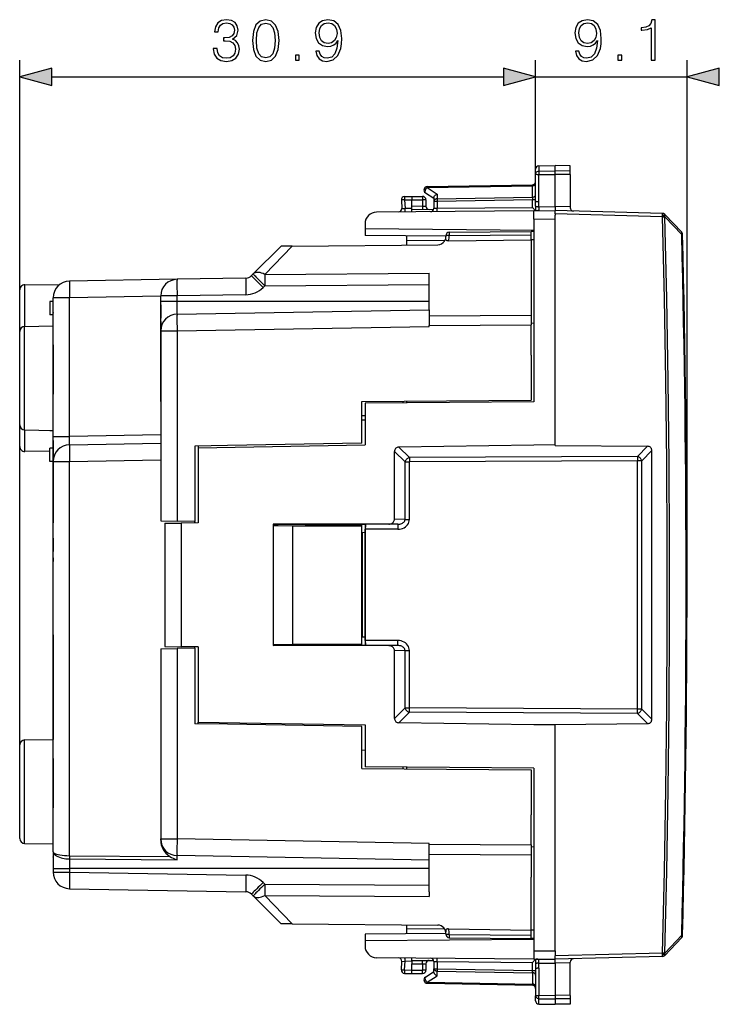
# Model space of a CAD drawing. Extents: x 0 to 420, y 0 to 297.
# Drawn here: x 232 to 274, y 118 to 177 of the extents above; entities that cross this region are included whole.
import ezdxf

# ---------------------------------------------------------------- set-up
doc = ezdxf.new("R2010")
doc.units = 0
doc.layers.get('0').update_dxf_attribs({"linetype": 'CONTINUOUS'})

msp = doc.modelspace()

# ---------------------------------------------------------------- linework, layer by layer
at = {"color": 7}
for p, q in [((231.636887, 133.954849), (231.636887, 175.015717)), ((262.56189, 168.189423), (262.56189, 175.015717)), ((262.56189, 168.189423), (262.56189, 175.015717)), ((271.636902, 143.549805), (271.636902, 175.015717)), ((233.568741, 174.015717), (260.630035, 174.015717)), ((262.56189, 174.015717), (271.636902, 174.015717)), ((262.56189, 168.189423), (262.56189, 168.482605)), ((262.758392, 168.682571), (263.736877, 168.699646)), ((262.758392, 168.682571), (262.758392, 168.362137)), ((262.758392, 168.362137), (263.736877, 168.37738)), ((262.758392, 168.362137), (262.758392, 168.16452)), ((263.736877, 168.37738), (263.736877, 168.699646)), ((264.636902, 168.683945), (263.736877, 168.699646)), ((263.736877, 168.161316), (263.736877, 168.37738)), ((264.636902, 168.363373), (263.736877, 168.37738)), ((264.636902, 168.363373), (264.636902, 168.683945)), ((264.636902, 168.164261), (264.636902, 168.363373)), ((262.56189, 166.571747), (262.56189, 168.189423)), ((262.758392, 168.16452), (263.736877, 168.161316)), ((262.758392, 166.534195), (262.758392, 168.16452)), ((264.636902, 168.164261), (263.736877, 168.161316)), ((263.736877, 166.237183), (263.736877, 168.161316)), ((264.636902, 168.164261), (264.636902, 166.213623)), ((256.056946, 167.377563), (262.366821, 167.487701)), ((256.056946, 167.377563), (256.656952, 166.987)), ((256.058411, 167.436127), (262.365387, 167.546219)), ((262.365509, 167.545883), (262.366821, 167.487701)), ((262.366821, 166.804688), (262.366821, 167.487701)), ((254.512161, 166.631744), (254.538559, 166.128113)), ((254.70491, 166.642212), (255.136887, 166.64975)), ((254.70491, 166.642212), (254.732224, 166.121017)), ((254.708405, 166.842178), (255.136887, 166.849655)), ((255.136871, 166.849243), (255.136887, 166.64975)), ((255.136887, 166.849655), (255.786896, 166.849655)), ((255.136887, 166.274719), (255.136887, 166.64975)), ((255.136887, 166.649658), (255.786896, 166.649658)), ((255.786896, 166.849655), (255.786896, 166.649658)), ((255.786896, 166.649658), (255.786896, 166.269043)), ((255.986893, 166.649658), (255.786896, 166.649658)), ((255.952789, 167.068542), (256.461884, 166.737152)), ((255.986893, 166.649658), (255.986893, 166.265549)), ((256.461884, 166.784698), (256.461884, 166.563629)), ((256.461884, 166.563629), (256.461884, 166.13443)), ((256.461884, 166.563629), (256.658386, 166.563629)), ((256.656952, 166.987), (256.656952, 166.705032)), ((256.656952, 166.705032), (262.366821, 166.804688)), ((256.658386, 166.563629), (262.365387, 166.663239)), ((256.658386, 166.563629), (256.658386, 166.137863)), ((262.366821, 166.804688), (262.365387, 166.663239)), ((262.365387, 166.187653), (262.365387, 166.663239)), ((262.365387, 166.663239), (262.56189, 166.663239)), ((262.559753, 166.266159), (262.56189, 166.571747)), ((262.461884, 165.988525), (253.030777, 165.906219)), ((254.53894, 166.128082), (254.732224, 166.121017)), ((255.136887, 166.124542), (254.732224, 166.121017)), ((255.136887, 166.075104), (255.136887, 166.274719)), ((255.136887, 166.274719), (255.786896, 166.269043)), ((255.136887, 165.924606), (255.136887, 166.074707)), ((255.136887, 166.074707), (256.448792, 166.063263)), ((255.786896, 166.269043), (255.785141, 166.069046)), ((255.786896, 166.269043), (255.986496, 166.265564)), ((256.46228, 166.13443), (256.658386, 166.137863)), ((256.658386, 166.137863), (262.365387, 166.187653)), ((262.365387, 166.187653), (262.561829, 165.989594)), ((262.461884, 165.988525), (263.736877, 165.999649)), ((262.461884, 165.488541), (262.461884, 165.988281)), ((262.621429, 165.991943), (262.584656, 165.989594)), ((262.754089, 166.228607), (263.736877, 166.237183)), ((263.736877, 166.237183), (263.736877, 165.999649)), ((264.636902, 166.213623), (263.736877, 166.237183)), ((270.155273, 165.831573), (263.736877, 165.999649)), ((263.736877, 165.799713), (263.736877, 165.999252)), ((264.636902, 166.213623), (264.636902, 166.170914)), ((262.461884, 165.488541), (263.736877, 165.499664)), ((262.461884, 165.488541), (262.461884, 154.53801)), ((263.736877, 165.799713), (263.736877, 165.717621)), ((270.155273, 165.631653), (263.736877, 165.799713)), ((263.736877, 165.499664), (263.736877, 165.717621)), ((263.736877, 151.949646), (263.736877, 165.499664)), ((270.158661, 165.628082), (270.155273, 165.631653)), ((270.298492, 165.765747), (270.295105, 165.769318)), ((270.298462, 165.631866), (271.314453, 164.56105)), ((270.298492, 165.765747), (271.314484, 164.695114)), ((252.336899, 165.206253), (252.336899, 164.897186)), ((252.336899, 164.897186), (252.336899, 164.499649)), ((262.461884, 164.808823), (252.336899, 164.897186)), ((257.382782, 164.707291), (262.286896, 164.750092)), ((262.461884, 164.743546), (262.286896, 164.749649)), ((262.286896, 164.249954), (262.286896, 164.749405)), ((257.186829, 164.457336), (252.336899, 164.499649)), ((254.836899, 164.182709), (254.836899, 164.477844)), ((257.120087, 164.199921), (254.836899, 164.182709)), ((254.836899, 163.932892), (254.836899, 164.182709)), ((257.329803, 164.176804), (262.286896, 164.253891)), ((257.382782, 164.507294), (262.286896, 164.550095)), ((262.286896, 164.249954), (262.286896, 161.074051)), ((262.461884, 164.243851), (262.286896, 164.249954)), ((271.314453, 164.56105), (271.36911, 164.562531)), ((247.304993, 163.867767), (245.63446, 162.19722)), ((247.960861, 163.873489), (246.324112, 162.175064)), ((247.960861, 163.873489), (247.305328, 163.867767)), ((247.960861, 163.873489), (256.691284, 163.949677)), ((241.069443, 161.877838), (234.619446, 161.765259)), ((245.188507, 161.949738), (241.069443, 161.877838)), ((245.53334, 162.0961), (245.63446, 162.19722)), ((246.324112, 162.175064), (256.18689, 162.241272)), ((256.18689, 161.948746), (256.18689, 162.241272)), ((256.18689, 160.049652), (256.18689, 161.948746)), ((231.636887, 158.800125), (231.636887, 161.243744)), ((231.939514, 159.054947), (231.939514, 161.543732)), ((233.987503, 161.525864), (231.939514, 161.543732)), ((246.222992, 161.388992), (246.324112, 161.490112)), ((246.324112, 161.490112), (256.18689, 161.558212)), ((233.636887, 152.454147), (233.636887, 160.765411)), ((234.619446, 160.765411), (233.636887, 160.765411)), ((234.619431, 152.454147), (234.619446, 160.765411)), ((240.086884, 160.86084), (234.619446, 160.765411)), ((240.086884, 160.549652), (240.086884, 160.877991)), ((241.069443, 160.877991), (240.086884, 160.877991)), ((245.188507, 160.94989), (241.069443, 160.877991)), ((241.069443, 160.549652), (241.069443, 160.877991)), ((262.286896, 161.074051), (262.286896, 159.727188)), ((233.636887, 160.549652), (233.43689, 160.549652)), ((233.43689, 160.549652), (233.43689, 159.749664)), ((240.086884, 158.785934), (240.086884, 160.549652)), ((241.069443, 160.549652), (240.086884, 160.549652)), ((240.086884, 160.349655), (240.086884, 159.549652)), ((256.18689, 160.549652), (241.069443, 160.549652)), ((241.069443, 159.785782), (241.069443, 160.549652)), ((241.069443, 159.785782), (256.18689, 160.049652)), ((256.18689, 160.049652), (256.18689, 159.693527)), ((233.636887, 159.749664), (233.43689, 159.749664)), ((233.637177, 159.893234), (233.636887, 159.85582)), ((240.086884, 154.549652), (240.086884, 159.549652)), ((256.18689, 159.693527), (262.286896, 159.727188)), ((256.18689, 159.693527), (256.18689, 159.665298)), ((256.18689, 159.665298), (256.18689, 159.103577)), ((262.286896, 159.727188), (262.286896, 159.13829)), ((231.931656, 159.05481), (233.636887, 159.084564)), ((231.931656, 152.844513), (231.931656, 159.05481)), ((240.086884, 159.349655), (240.086884, 154.749664)), ((241.069443, 158.785934), (256.18689, 159.049805)), ((256.18689, 159.103577), (262.286896, 159.13829)), ((256.18689, 159.049805), (256.18689, 159.103577)), ((262.461884, 159.254623), (262.286896, 159.236176)), ((262.286896, 157.334045), (262.286896, 159.13829)), ((231.636887, 158.754944), (231.636887, 158.800125)), ((231.636887, 153.14447), (231.636887, 158.754852)), ((240.086884, 158.785934), (240.086884, 147.385437)), ((240.086884, 158.785934), (241.069443, 158.785934)), ((240.086884, 158.379654), (240.086884, 157.259659)), ((241.069443, 158.785934), (241.069443, 147.368286)), ((233.636887, 157.949661), (233.636887, 157.939636)), ((233.636887, 157.939636), (233.636887, 154.990814)), ((262.286896, 157.334045), (262.286896, 154.638229)), ((240.086884, 154.549652), (240.086884, 153.749664)), ((252.136887, 154.549652), (262.286896, 154.638229)), ((252.136902, 152.049652), (252.136902, 154.549652)), ((262.461884, 154.53801), (252.336884, 154.449646)), ((252.336884, 154.449646), (252.336884, 151.949646)), ((254.611893, 154.46994), (254.611893, 154.571243)), ((254.836884, 154.471466), (254.836884, 154.573212)), ((252.336884, 153.681519), (252.136887, 153.684998)), ((231.636887, 151.855576), (231.636887, 153.143631)), ((252.136887, 153.446167), (252.336884, 153.449646)), ((231.931656, 152.844513), (233.636887, 152.814758)), ((231.939514, 151.555588), (231.939514, 152.844391)), ((233.43689, 152.818253), (233.43689, 152.799667)), ((233.636887, 152.799667), (233.43689, 152.799667)), ((233.636887, 150.954376), (233.636887, 152.454147)), ((233.636887, 152.454147), (234.619431, 152.454147)), ((240.086884, 152.549576), (234.619431, 152.454147)), ((233.636887, 151.749664), (233.43689, 151.749664)), ((233.43689, 150.949661), (233.43689, 151.749664)), ((233.636887, 152.200989), (233.636887, 149.737)), ((234.619431, 151.954224), (240.086884, 152.049652)), ((244.086884, 151.909149), (242.136887, 151.875107)), ((242.136887, 151.875107), (242.136887, 147.349655)), ((242.336884, 151.775101), (252.336884, 151.949646)), ((242.336884, 151.878601), (242.336884, 151.775101)), ((242.336884, 151.775101), (242.336884, 147.267105)), ((252.136902, 152.049652), (244.086884, 151.909149)), ((262.461884, 151.936798), (254.357727, 151.814301)), ((254.991333, 151.183899), (254.357727, 151.814301)), ((263.736877, 151.949646), (262.461884, 151.936798)), ((263.736877, 151.920776), (263.736877, 151.949646)), ((263.736877, 151.920776), (269.271515, 151.86499)), ((268.662384, 151.252777), (269.271515, 151.86499)), ((233.43689, 151.568665), (231.939514, 151.555588)), ((254.101807, 147.492386), (254.101807, 151.551926)), ((254.732834, 150.924088), (254.101807, 151.551926)), ((268.662384, 151.252777), (254.991333, 151.183899)), ((254.991333, 151.183899), (254.99263, 150.924088)), ((268.662384, 151.252777), (268.663696, 150.992966)), ((268.923492, 150.992966), (269.528748, 151.601288)), ((269.528748, 135.498016), (269.528748, 151.601288)), ((233.636887, 150.949661), (233.43689, 150.949661)), ((233.636887, 127.537384), (233.636887, 150.954376)), ((233.636887, 150.954376), (234.619431, 150.954376)), ((234.619431, 150.954376), (240.086884, 151.049805)), ((234.619431, 127.312698), (234.619431, 150.954376)), ((254.732834, 147.482895), (254.732834, 150.924088)), ((254.732834, 150.924088), (254.99263, 150.924088)), ((268.663696, 150.992966), (254.99263, 150.924088)), ((254.99263, 147.482895), (254.99263, 150.924088)), ((268.663666, 136.106339), (268.663696, 150.992966)), ((268.923492, 150.992966), (268.663696, 150.992966)), ((268.923492, 136.106339), (268.923492, 150.992966)), ((233.636887, 149.737), (233.636887, 147.272995)), ((240.087387, 147.385437), (241.069443, 147.368286)), ((240.336884, 147.249664), (241.319427, 147.258224)), ((240.336884, 147.249664), (240.336884, 139.849655)), ((242.136887, 147.349655), (241.069443, 147.368286)), ((241.319443, 147.258224), (241.319427, 139.84108)), ((242.336884, 147.267105), (241.319443, 147.258224)), ((242.136887, 147.261307), (242.136887, 147.349655)), ((242.173416, 147.265686), (242.136887, 147.266296)), ((253.760376, 147.193634), (246.836884, 147.192047)), ((246.836884, 147.192047), (246.836884, 139.907257)), ((246.836884, 147.175491), (247.136887, 147.170013)), ((252.336884, 147.174652), (246.836884, 147.175079)), ((247.136887, 147.170013), (246.836884, 147.125015)), ((246.836884, 147.119278), (248.012497, 147.099655)), ((252.121658, 147.099655), (247.627747, 147.174652)), ((248.012497, 147.099655), (252.121658, 147.099655)), ((248.012497, 139.999649), (248.012497, 147.099655)), ((252.121658, 147.099655), (252.121658, 139.999649)), ((252.136887, 139.924652), (252.136887, 147.174652)), ((252.358231, 147.185318), (252.336884, 147.174652)), ((252.336884, 147.174652), (252.336884, 143.549652)), ((254.302856, 147.185471), (252.358231, 147.185318)), ((254.302856, 147.185471), (253.760376, 147.193634)), ((254.732834, 147.482895), (254.101807, 147.492386)), ((254.302856, 147.185471), (254.302887, 146.885483)), ((254.732834, 147.482895), (254.99263, 147.482895)), ((252.168564, 146.681473), (252.136887, 146.672989)), ((252.336884, 146.687347), (252.168564, 146.681473)), ((252.168564, 146.681473), (252.168564, 140.417831)), ((254.302887, 146.885483), (252.353027, 146.88533)), ((252.353027, 140.213974), (252.353027, 146.88533)), ((233.636887, 146.349655), (233.636887, 145.549652)), ((233.636887, 140.549652), (233.636887, 145.549652)), ((233.636887, 145.411652), (233.636887, 145.423065)), ((233.636887, 145.323456), (233.636887, 145.411652)), ((233.636887, 145.249619), (233.636887, 145.323456)), ((233.636887, 145.171371), (233.636887, 145.249619)), ((233.636887, 145.171371), (233.636887, 144.959961)), ((233.636887, 144.279663), (233.636887, 144.702484)), ((233.636887, 144.089081), (233.636887, 144.279663)), ((233.636887, 144.06636), (233.636887, 144.089081)), ((233.636887, 144.061935), (233.636887, 144.06636)), ((252.336884, 143.549652), (252.336884, 139.924652)), ((233.636887, 142.809525), (233.636887, 142.927551)), ((233.636887, 141.573685), (233.636887, 142.809525)), ((233.636887, 141.177826), (233.636887, 141.573685)), ((233.636887, 140.830063), (233.636887, 141.177826)), ((233.636887, 140.627563), (233.636887, 140.830063)), ((233.636887, 140.549652), (233.636887, 139.749664)), ((246.836884, 139.980042), (248.012497, 139.999649)), ((247.136887, 139.929291), (246.836884, 139.974304)), ((252.121658, 139.999649), (247.627747, 139.924652)), ((248.012497, 139.999649), (252.121658, 139.999649)), ((252.168564, 140.417831), (252.136887, 140.426315)), ((252.336884, 140.411957), (252.168564, 140.417831)), ((254.302887, 140.213821), (252.353027, 140.213974)), ((254.302856, 139.913834), (254.302887, 140.213821)), ((233.636887, 139.749664), (233.636887, 138.549652)), ((240.086884, 139.713867), (240.086884, 128.313385)), ((240.087372, 139.713882), (241.069427, 139.731018)), ((240.336884, 139.849655), (241.319427, 139.84108)), ((242.136887, 139.749664), (241.069427, 139.731018)), ((241.069427, 139.731018), (241.069427, 128.313385)), ((242.336884, 139.832199), (241.319427, 139.84108)), ((242.136887, 139.749664), (242.136887, 139.838013)), ((242.173523, 139.833633), (242.136887, 139.833023)), ((242.136887, 139.749664), (242.136887, 135.224213)), ((242.336884, 139.832199), (242.336884, 135.324203)), ((246.836884, 139.923813), (247.136887, 139.929291)), ((252.336884, 139.924652), (246.836884, 139.92424)), ((253.760376, 139.90567), (246.836884, 139.907257)), ((252.358231, 139.913986), (252.336884, 139.924652)), ((254.302856, 139.913834), (252.358231, 139.913986)), ((254.302856, 139.913834), (253.760376, 139.90567)), ((254.732819, 139.616409), (254.101807, 139.606918)), ((254.101807, 135.547379), (254.101807, 139.606918)), ((254.732819, 136.175217), (254.732819, 139.616409)), ((254.732819, 139.616409), (254.99263, 139.616409)), ((254.99263, 136.175217), (254.99263, 139.616409)), ((233.636887, 138.549652), (233.636887, 134.284576)), ((233.636887, 138.404465), (233.636887, 138.312729)), ((233.636887, 134.312729), (233.636887, 138.312729)), ((254.732819, 136.175217), (254.101807, 135.547379)), ((254.991318, 135.915421), (254.357727, 135.285004)), ((254.732819, 136.175217), (254.99263, 136.175217)), ((254.991318, 135.915421), (254.99263, 136.175217)), ((268.662384, 135.846527), (254.991318, 135.915421)), ((268.663666, 136.106339), (254.99263, 136.175217)), ((268.662384, 135.846527), (268.663666, 136.106339)), ((268.662384, 135.846527), (269.271515, 135.234314)), ((268.923492, 136.106339), (268.663666, 136.106339)), ((268.923492, 136.106339), (269.528748, 135.498016)), ((233.636887, 135.004318), (233.636887, 135.47995)), ((244.086884, 135.19017), (242.136887, 135.224213)), ((242.336884, 135.324203), (252.336884, 135.149658)), ((242.336884, 135.220718), (242.336884, 135.324203)), ((262.461884, 135.162506), (254.357727, 135.285004)), ((263.736877, 135.178513), (269.271515, 135.234314)), ((252.136887, 135.049652), (244.086884, 135.19017)), ((252.136887, 132.549652), (252.136887, 135.049652)), ((252.336884, 135.149658), (252.336884, 132.649658)), ((263.736877, 135.149658), (262.461884, 135.162506)), ((263.736877, 135.178513), (263.736877, 135.149658)), ((263.736877, 121.599632), (263.736877, 135.149658)), ((231.931641, 128.04451), (231.931656, 134.254807)), ((231.931656, 134.254807), (233.636887, 134.284576)), ((233.636887, 134.312729), (233.636887, 134.285309)), ((231.636887, 128.344467), (231.636887, 133.954849)), ((252.136887, 133.653137), (252.336884, 133.649658)), ((233.636887, 133.149658), (233.636887, 133.139633)), ((233.636887, 133.139633), (233.636887, 130.190811)), ((252.136887, 132.549652), (262.286896, 132.461075)), ((262.461884, 132.561295), (252.336884, 132.649658)), ((254.611893, 132.528091), (254.611893, 132.629807)), ((254.836884, 132.526093), (254.836884, 132.627838)), ((262.286896, 132.461075), (262.286896, 129.765259)), ((262.461884, 132.561295), (262.461884, 121.610764)), ((262.286896, 127.961014), (262.286896, 129.765259)), ((240.086884, 128.241028), (240.086884, 128.313385)), ((240.086884, 128.313385), (241.069427, 128.313385)), ((256.18689, 128.0495), (241.069427, 128.313385)), ((231.931641, 128.04451), (233.636887, 128.014755)), ((256.18689, 127.995735), (256.18689, 128.0495)), ((256.18689, 127.434006), (256.18689, 127.995735)), ((256.18689, 127.995735), (262.286896, 127.961014)), ((262.286896, 127.961014), (262.286896, 127.372124)), ((262.286896, 127.863129), (262.461884, 127.844681)), ((233.636887, 127.537384), (233.636887, 126.54966)), ((233.636948, 127.224884), (233.636887, 127.243492)), ((234.619431, 127.312698), (240.630402, 127.273026)), ((234.619431, 127.118141), (234.619431, 126.54966)), ((234.619431, 127.118141), (241.069427, 127.066925)), ((241.069427, 127.066925), (241.069427, 127.31353)), ((256.18689, 127.049652), (241.069427, 127.31353)), ((256.18689, 127.405785), (256.18689, 127.434006)), ((256.18689, 127.049652), (256.18689, 127.405785)), ((256.18689, 127.405785), (262.286896, 127.372124)), ((256.18689, 125.150558), (256.18689, 127.049652)), ((262.286896, 127.372124), (262.286896, 126.025253)), ((233.636887, 126.54966), (233.636887, 126.333916)), ((233.636887, 126.54966), (234.619431, 126.54966)), ((234.619431, 126.54966), (234.619431, 126.333916)), ((256.18689, 126.549652), (234.619431, 126.54966)), ((233.636887, 126.333916), (234.619431, 126.333916)), ((234.619431, 126.333916), (245.188507, 126.149429)), ((262.286896, 122.84935), (262.286896, 126.025253)), ((234.619431, 125.334068), (245.188507, 125.149582)), ((246.324097, 125.6092), (246.222992, 125.710312)), ((246.324097, 125.6092), (256.18689, 125.541092)), ((245.634445, 124.902092), (245.533325, 125.003212)), ((245.634445, 124.902092), (247.304993, 123.231552)), ((246.324097, 124.924248), (256.18689, 124.858032)), ((246.324097, 124.924248), (247.960846, 123.225822)), ((256.18689, 125.150558), (256.18689, 124.858032)), ((247.960846, 123.225822), (247.305313, 123.231544)), ((247.960846, 123.225822), (256.691254, 123.149635)), ((254.836884, 122.916611), (254.836884, 123.166084)), ((254.836884, 122.621475), (254.836884, 122.916611)), ((257.120056, 122.899384), (254.836884, 122.916611)), ((257.329773, 122.922501), (262.286896, 122.845421)), ((262.461884, 122.855461), (262.286896, 122.84935)), ((262.286896, 122.349907), (262.286896, 122.84935)), ((257.186829, 122.641975), (252.336884, 122.599655)), ((252.336884, 122.599655), (252.336884, 122.202126)), ((262.461884, 122.290482), (252.336884, 122.202126)), ((257.382751, 122.59201), (262.286896, 122.54921)), ((257.382751, 122.392014), (262.286896, 122.349213)), ((262.461884, 122.355766), (262.286896, 122.349655)), ((271.314423, 122.538254), (270.298431, 121.467438)), ((271.314484, 122.404182), (270.298492, 121.333557)), ((271.314453, 122.538254), (271.36911, 122.536774)), ((252.336884, 122.202126), (252.336884, 121.893059)), ((262.461884, 121.110779), (253.030777, 121.193085)), ((255.136887, 121.024605), (255.136887, 121.174706)), ((262.365387, 120.911644), (262.561798, 121.109703)), ((262.461884, 121.610764), (262.461884, 121.111031)), ((262.461884, 121.610764), (263.736877, 121.599632)), ((262.461884, 121.110779), (263.736877, 121.099655)), ((262.621429, 121.107361), (262.584625, 121.109711)), ((263.736877, 121.599632), (263.736877, 121.381691)), ((270.155273, 121.467651), (263.736877, 121.299583)), ((263.736877, 121.381691), (263.736877, 121.299583)), ((263.736877, 121.100052), (263.736877, 121.299583)), ((270.155273, 121.267723), (263.736877, 121.099655)), ((263.736877, 120.862122), (263.736877, 121.099655)), ((270.155273, 121.467651), (270.158661, 121.47123)), ((270.295105, 121.329979), (270.298492, 121.333557)), ((254.512161, 120.467567), (254.538544, 120.971199)), ((254.53894, 120.971222), (254.732224, 120.978287)), ((254.70491, 120.4571), (254.732224, 120.978287)), ((254.70491, 120.4571), (255.136887, 120.449562)), ((255.136887, 120.974762), (254.732224, 120.978287)), ((255.136887, 121.024605), (256.448792, 121.036049)), ((255.136887, 121.0242), (255.136887, 120.824593)), ((255.136887, 120.824593), (255.78688, 120.830269)), ((255.136887, 120.449562), (255.136887, 120.824593)), ((255.78688, 120.830269), (255.785141, 121.030258)), ((255.78688, 120.830269), (255.986481, 120.833755)), ((255.78688, 120.830269), (255.78688, 120.449654)), ((255.986877, 120.833755), (255.986877, 120.449654)), ((256.461884, 120.964882), (256.461884, 120.535675)), ((256.461884, 120.314606), (256.461884, 120.535675)), ((256.461884, 120.535675), (256.658386, 120.535675)), ((256.46228, 120.964874), (256.658386, 120.961449)), ((256.658386, 120.961449), (262.365387, 120.911644)), ((256.658386, 120.961449), (256.658386, 120.535675)), ((256.658386, 120.535675), (262.365387, 120.436058)), ((262.365387, 120.436058), (262.365387, 120.911644)), ((262.559723, 120.833145), (262.56189, 120.527557)), ((262.56189, 120.527557), (262.56189, 118.909889)), ((262.754089, 120.870697), (263.736877, 120.862122)), ((262.758392, 120.565117), (262.758392, 118.934784)), ((264.636871, 120.885689), (263.736877, 120.862122)), ((263.736877, 120.862122), (263.736877, 118.937996)), ((264.636871, 120.885689), (264.636871, 120.928391)), ((264.636871, 118.935043), (264.636871, 120.885689)), ((254.708389, 120.257133), (255.136887, 120.249657)), ((255.136856, 120.250061), (255.136887, 120.449562)), ((255.136887, 120.449654), (255.78688, 120.449654)), ((255.136887, 120.249657), (255.78688, 120.249657)), ((255.986877, 120.449654), (255.78688, 120.449654)), ((255.78688, 120.249657), (255.78688, 120.449654)), ((255.952774, 120.030762), (256.461884, 120.362152)), ((256.056946, 119.721741), (256.656952, 120.112305)), ((256.656952, 120.112305), (256.656952, 120.394279)), ((256.656952, 120.394279), (262.366821, 120.294609)), ((262.365387, 120.436058), (262.56189, 120.436058)), ((262.366821, 120.294609), (262.365387, 120.436058)), ((262.366821, 120.294609), (262.366821, 119.611603)), ((256.056946, 119.721741), (262.366821, 119.611603)), ((256.05838, 119.66317), (262.365387, 119.553085)), ((262.365509, 119.553421), (262.366821, 119.611603)), ((262.56189, 118.616699), (262.56189, 118.909889)), ((262.758392, 118.934784), (263.736877, 118.937996)), ((262.758392, 118.73716), (262.758392, 118.934784)), ((262.758392, 118.73716), (263.736877, 118.721916)), ((262.758392, 118.416733), (262.758392, 118.73716)), ((264.636871, 118.935043), (263.736877, 118.937996)), ((263.736877, 118.937996), (263.736877, 118.721916)), ((264.636871, 118.735939), (263.736877, 118.721916)), ((263.736877, 118.721916), (263.736877, 118.399651)), ((264.636871, 118.935043), (264.636871, 118.735939)), ((264.636871, 118.735939), (264.636871, 118.415359)), ((262.758392, 118.416733), (263.736877, 118.399658)), ((262.758392, 118.416733), (263.736877, 118.399658)), ((262.758392, 118.416733), (263.736877, 118.399651)), ((262.758392, 118.416733), (263.736877, 118.399651)), ((264.636871, 118.415367), (263.736877, 118.399658)), ((264.636871, 118.415367), (263.736877, 118.399658)), ((264.636871, 118.415359), (263.736877, 118.399651)), ((264.636871, 118.415359), (263.736877, 118.399651))]:
    msp.add_line(p, q, dxfattribs=at)
for points in [[(243.233948, 175.711136), (243.233948, 175.704178), (243.286102, 175.384293), (243.442581, 175.147858), (243.689453, 174.998337), (244.023239, 174.946182), (244.346603, 174.998337), (244.593475, 175.1409), (244.749939, 175.370377), (244.805573, 175.672882), (244.777771, 175.888458), (244.697784, 176.065796), (244.569138, 176.197922), (244.391815, 176.284851), (244.642151, 176.496948), (244.72908, 176.816833), (244.680405, 177.074127), (244.5448, 177.272324), (244.325745, 177.40097), (244.040634, 177.446182), (243.741608, 177.394028), (243.515594, 177.254944), (243.369553, 177.025452), (243.310455, 176.722961), (243.526031, 176.722961), (243.56427, 176.948959), (243.6651, 177.119339), (243.821579, 177.223648), (244.037155, 177.261902), (244.228394, 177.227127), (244.377899, 177.136719), (244.475266, 176.994171), (244.510025, 176.816833), (244.471786, 176.611694), (244.363998, 176.469131), (244.183182, 176.378723), (243.939789, 176.350906), (243.852875, 176.354385), (243.852875, 176.177063), (243.957184, 176.180542), (244.224915, 176.149231), (244.416153, 176.055359), (244.530884, 175.898895), (244.569138, 175.67984), (244.530884, 175.446869), (244.423096, 175.273026), (244.245773, 175.165237), (244.009338, 175.130463), (243.783325, 175.168701), (243.612946, 175.283447), (243.505157, 175.464264), (243.470398, 175.711136)], [(245.590698, 176.197922), (245.642853, 175.655502), (245.795837, 175.262589), (246.046188, 175.026154), (246.386948, 174.946182), (246.724213, 175.022675), (246.978043, 175.262589), (247.131027, 175.652023), (247.186661, 176.194443), (247.131027, 176.733383), (246.978043, 177.126282), (246.724213, 177.362732), (246.386948, 177.446182), (246.046188, 177.366211), (245.795837, 177.129761), (245.642853, 176.736862)], [(245.827133, 176.197922), (245.858429, 176.656891), (245.962738, 176.983734), (246.136597, 177.174973), (246.386948, 177.241028), (246.63382, 177.174973), (246.811142, 176.983734), (246.915451, 176.656891), (246.950226, 176.197922), (246.915451, 175.731995), (246.811142, 175.40863), (246.63382, 175.213913), (246.386948, 175.151321), (246.136597, 175.213913), (245.962738, 175.40863), (245.858429, 175.735474)], [(249.594864, 175.561615), (249.382767, 175.561615), (249.448837, 175.300842), (249.587921, 175.106125), (249.789581, 174.9879), (250.053833, 174.946182), (250.432831, 175.033112), (250.710999, 175.290405), (250.881378, 175.721558), (250.923096, 175.996246), (250.940491, 176.316132), (250.884857, 176.802917), (250.724915, 177.157593), (250.460648, 177.373169), (250.105988, 177.446182), (249.79306, 177.38707), (249.556625, 177.230606), (249.407104, 176.976776), (249.35495, 176.649933), (249.403625, 176.309189), (249.553146, 176.055359), (249.782623, 175.895416), (250.085129, 175.839783), (250.286804, 175.860641), (250.457184, 175.933655), (250.596252, 176.048401), (250.704041, 176.208344), (250.651886, 175.738953), (250.530197, 175.401672), (250.33548, 175.196533), (250.071228, 175.130463), (249.886948, 175.158279), (249.744385, 175.24173), (249.647018, 175.373856)], [(249.591385, 176.66037), (249.622681, 176.914185), (249.72699, 177.105423), (249.890411, 177.220169), (250.123383, 177.261902), (250.342438, 177.21669), (250.509338, 177.088043), (250.617126, 176.886383), (250.655365, 176.625595), (250.613647, 176.382202), (250.50238, 176.194443), (250.332001, 176.065796), (250.116425, 176.024063), (249.89389, 176.065796), (249.72699, 176.187485), (249.62616, 176.385681)], [(265.152435, 175.561615), (264.940338, 175.561615), (265.006409, 175.300842), (265.145477, 175.106125), (265.347168, 174.9879), (265.61142, 174.946182), (265.990417, 175.033112), (266.268585, 175.290405), (266.438965, 175.721558), (266.480682, 175.996246), (266.498077, 176.316132), (266.442444, 176.802917), (266.282501, 177.157593), (266.018219, 177.373169), (265.663574, 177.446182), (265.350647, 177.38707), (265.114197, 177.230606), (264.964691, 176.976776), (264.912537, 176.649933), (264.961212, 176.309189), (265.110718, 176.055359), (265.34021, 175.895416), (265.6427, 175.839783), (265.844391, 175.860641), (266.01474, 175.933655), (266.153839, 176.048401), (266.261627, 176.208344), (266.209473, 175.738953), (266.087769, 175.401672), (265.893066, 175.196533), (265.628815, 175.130463), (265.444519, 175.158279), (265.301971, 175.24173), (265.20459, 175.373856)], [(265.148956, 176.66037), (265.180267, 176.914185), (265.284576, 177.105423), (265.447998, 177.220169), (265.680969, 177.261902), (265.900024, 177.21669), (266.066895, 177.088043), (266.174713, 176.886383), (266.212952, 176.625595), (266.171234, 176.382202), (266.059967, 176.194443), (265.889587, 176.065796), (265.674011, 176.024063), (265.451477, 176.065796), (265.284576, 176.187485), (265.183746, 176.385681)], [(269.493896, 175.015717), (269.723389, 175.015717), (269.723389, 177.446182), (269.521698, 177.446182), (269.469543, 177.227127), (269.354797, 177.077606), (269.163574, 176.990692), (268.906281, 176.966339), (268.892365, 176.966339), (268.892365, 176.816833), (268.927124, 176.816833), (269.267883, 176.848129), (269.493896, 176.952438)], [(248.159546, 175.015717), (248.389023, 175.015717), (248.389023, 175.32518), (248.159546, 175.32518)], [(267.491791, 175.015717), (267.721283, 175.015717), (267.721283, 175.32518), (267.491791, 175.32518)], [(233.568741, 174.533356), (231.636887, 174.015717), (233.568741, 173.498077)], [(260.630035, 173.498077), (262.56189, 174.015717), (260.630035, 174.533356)], [(260.630035, 173.498077), (262.56189, 174.015717), (260.630035, 174.533356)], [(273.568726, 174.533356), (271.636902, 174.015717), (273.568726, 173.498077)]]:
    msp.add_lwpolyline(points, close=True, dxfattribs=at)
for points in [[(262.56189, 168.189423), (262.564392, 168.216339), (262.571777, 168.242722), (262.583832, 168.267578), (262.607025, 168.298035), (262.652252, 168.333054), (262.710297, 168.355667), (262.758392, 168.362137)], [(262.56189, 168.189423), (262.562256, 168.18811), (262.562927, 168.187225), (262.565216, 168.185471), (262.571045, 168.182877), (262.590271, 168.17804), (262.65448, 168.170288), (262.758392, 168.16452)], [(256.056915, 167.377563), (256.038239, 167.361908), (256.02005, 167.343903), (256.002594, 167.323883), (255.986237, 167.302216), (255.971283, 167.279327), (255.958038, 167.255615), (255.946747, 167.231567), (255.937592, 167.207581), (255.930756, 167.184143), (255.926422, 167.161682), (255.92453, 167.140594), (255.925201, 167.121307), (255.928497, 167.104156), (255.934235, 167.089478), (255.942413, 167.077515), (255.952789, 167.068542)], [(256.05838, 167.436127), (256.058136, 167.435364), (256.057892, 167.433075), (256.057648, 167.429321), (256.057404, 167.424072), (256.057281, 167.417389), (256.057159, 167.409332), (256.057037, 167.399963), (256.056976, 167.389343), (256.056915, 167.377563)], [(262.366852, 167.487701), (262.394806, 167.489594), (262.422089, 167.494232), (262.448212, 167.501526), (262.472626, 167.511322), (262.494904, 167.523468), (262.514496, 167.537689), (262.531097, 167.553711), (262.544342, 167.571228), (262.553986, 167.589874), (262.559906, 167.609283), (262.56192, 167.629089)], [(254.704926, 166.642212), (254.677216, 166.640747), (254.650177, 166.639343), (254.624359, 166.637939), (254.600189, 166.636658), (254.578217, 166.635498), (254.558868, 166.63443), (254.542511, 166.633545), (254.529449, 166.632812), (254.519928, 166.632263), (254.51413, 166.631897), (254.512177, 166.631744)], [(254.708405, 166.842163), (254.707428, 166.840149), (254.706573, 166.834045), (254.705841, 166.824066), (254.70517, 166.810394), (254.704681, 166.793304), (254.704315, 166.773132), (254.704132, 166.750305), (254.704071, 166.72525), (254.704193, 166.698547), (254.704498, 166.670654), (254.704926, 166.642212)], [(256.461884, 166.784698), (256.462952, 166.799591), (256.466034, 166.814819), (256.471954, 166.832458), (256.480164, 166.84993), (256.500793, 166.881256), (256.51593, 166.898895), (256.532837, 166.915512), (256.570801, 166.945129), (256.612732, 166.969193), (256.656952, 166.987)], [(256.656952, 166.705017), (256.628998, 166.703156), (256.601715, 166.698517), (256.575592, 166.691223), (256.551178, 166.681396), (256.5289, 166.66925), (256.509308, 166.65506), (256.492706, 166.639038), (256.479401, 166.621521), (256.469757, 166.602875), (256.463898, 166.583435), (256.461884, 166.563629)], [(256.656952, 166.705017), (256.657013, 166.692169), (256.657013, 166.678345), (256.657135, 166.663605), (256.657257, 166.648132), (256.657379, 166.632019), (256.657623, 166.615387), (256.657867, 166.598358), (256.658112, 166.581055), (256.658417, 166.563629)], [(262.366852, 166.804688), (262.394806, 166.80658), (262.422089, 166.811218), (262.448212, 166.818512), (262.472626, 166.828308), (262.494904, 166.840454), (262.514496, 166.854675), (262.531097, 166.870697), (262.544342, 166.888184), (262.553986, 166.90686), (262.559906, 166.92627), (262.56192, 166.946106)], [(262.56192, 166.571747), (262.563873, 166.566467), (262.569855, 166.561279), (262.57962, 166.556305), (262.592926, 166.551636), (262.609711, 166.547363), (262.629486, 166.543579), (262.651886, 166.540375), (262.676544, 166.537781), (262.702789, 166.535858), (262.730316, 166.534668), (262.758453, 166.53418)], [(254.726959, 165.921021), (254.727936, 165.923065), (254.728912, 165.929138), (254.729767, 165.939117), (254.730499, 165.952789), (254.73111, 165.96991), (254.731659, 165.990082), (254.732086, 166.012909), (254.73233, 166.037964), (254.732452, 166.064697), (254.732452, 166.09256), (254.732208, 166.121033)], [(256.656647, 165.937866), (256.657135, 165.939911), (256.657562, 165.945984), (256.65799, 165.955963), (256.658234, 165.969635), (256.658478, 165.986725), (256.658722, 166.006897), (256.658783, 166.029755), (256.658844, 166.05481), (256.658722, 166.081543), (256.6586, 166.109406), (256.658356, 166.137878)], [(262.559723, 166.266174), (262.565704, 166.260803), (262.575531, 166.255585), (262.588959, 166.250549), (262.605743, 166.245819), (262.625458, 166.241516), (262.647858, 166.237671), (262.672394, 166.234436), (262.698639, 166.231781), (262.726105, 166.229828), (262.75412, 166.228607)], [(262.754089, 166.228607), (262.753754, 166.147827), (262.757202, 166.096909), (262.757538, 166.072922), (262.755157, 166.052094), (262.752319, 166.042221), (262.745239, 166.028503), (262.727356, 166.011963), (262.688446, 165.99765), (262.6604, 165.993256), (262.640503, 165.991486), (262.59903, 165.989792)], [(270.155304, 165.631653), (270.155914, 165.660095), (270.156525, 165.687958), (270.156952, 165.714661), (270.157257, 165.739685), (270.157379, 165.762543), (270.157379, 165.782715), (270.157257, 165.799805), (270.156952, 165.813477), (270.156525, 165.823456), (270.155914, 165.829529), (270.155304, 165.831573)], [(270.155304, 165.631653), (270.175568, 165.651001), (270.195465, 165.669983), (270.214386, 165.688202), (270.231964, 165.705292), (270.248016, 165.720917), (270.262115, 165.734772), (270.273956, 165.746582), (270.283356, 165.756104), (270.29007, 165.763153), (270.293976, 165.767578), (270.295074, 165.769318)], [(270.158722, 165.628082), (270.178986, 165.647461), (270.198883, 165.666412), (270.217804, 165.684631), (270.235382, 165.701721), (270.251434, 165.717346), (270.265533, 165.731201), (270.277374, 165.743011), (270.286774, 165.752533), (270.293488, 165.759583), (270.297394, 165.764008), (270.298492, 165.765747)], [(270.158722, 165.628052), (270.176056, 165.62854), (270.193268, 165.628998), (270.210236, 165.629456), (270.226715, 165.629883), (270.242645, 165.630341), (270.257904, 165.630737), (270.272369, 165.631134), (270.285919, 165.631531), (270.298492, 165.631866)], [(270.158722, 121.471222), (270.275543, 126.37674), (270.36319, 131.282837), (270.421661, 136.189392), (270.450836, 141.096191), (270.450836, 146.003113), (270.421661, 150.909912), (270.36319, 155.816467), (270.275543, 160.722565), (270.158722, 165.628052)], [(270.29837, 121.467438), (270.415314, 126.373779), (270.50296, 131.280731), (270.561432, 136.188141), (270.590607, 141.095764), (270.590607, 146.00351), (270.561432, 150.911194), (270.50296, 155.818542), (270.415314, 160.725525), (270.29837, 165.631866)], [(270.298492, 165.631866), (270.306427, 165.649719), (270.312408, 165.667297), (270.316498, 165.684418), (270.318512, 165.700806), (270.318512, 165.716309), (270.316498, 165.730743), (270.312408, 165.743896), (270.306427, 165.755615), (270.298492, 165.765747)], [(257.329803, 164.176804), (257.292023, 164.178986), (257.273285, 164.182419), (257.255127, 164.187607), (257.238037, 164.194611), (257.222595, 164.203339), (257.210175, 164.212692), (257.199738, 164.223022), (257.184601, 164.245361), (257.176056, 164.268005), (257.172607, 164.286255), (257.171509, 164.304062), (257.172638, 164.325089), (257.175995, 164.345856)], [(257.382782, 164.507294), (257.354584, 164.504944), (257.326996, 164.502686), (257.300568, 164.500488), (257.275787, 164.498413), (257.253265, 164.496552), (257.233368, 164.494904), (257.216461, 164.493469), (257.203033, 164.492371), (257.193146, 164.491516), (257.187164, 164.490997), (257.185211, 164.490814)], [(257.382782, 164.707275), (257.382538, 164.705261), (257.382355, 164.699188), (257.382233, 164.689209), (257.382111, 164.675537), (257.38205, 164.658447), (257.38205, 164.638245), (257.382111, 164.615417), (257.382233, 164.590363), (257.382355, 164.563629), (257.382538, 164.535767), (257.382782, 164.507294)], [(271.314484, 164.561035), (271.322418, 164.578918), (271.3284, 164.596558), (271.33255, 164.613678), (271.334564, 164.630096), (271.334564, 164.64563), (271.33255, 164.660065), (271.328461, 164.673218), (271.322418, 164.684967), (271.314484, 164.695129)], [(241.069427, 161.877838), (241.067139, 161.867615), (241.065216, 161.83728), (241.063751, 161.787384), (241.062775, 161.718994), (241.062256, 161.633514), (241.062256, 161.532654), (241.062775, 161.418457), (241.063751, 161.293274), (241.065216, 161.159637), (241.067139, 161.020264), (241.069427, 160.877991)], [(245.188507, 161.949738), (245.186218, 161.939514), (245.184296, 161.90918), (245.182831, 161.859283), (245.181854, 161.790894), (245.181335, 161.705414), (245.181335, 161.604553), (245.181854, 161.490356), (245.182831, 161.365173), (245.184296, 161.231537), (245.186218, 161.092163), (245.188507, 160.94989)], [(245.533356, 162.0961), (245.539185, 162.087769), (245.559113, 162.06546), (245.592651, 162.029602), (245.639191, 161.980865), (245.697784, 161.920288), (245.767242, 161.84906), (245.846191, 161.768646), (245.933044, 161.680603), (246.026031, 161.5867), (246.123352, 161.488831), (246.222992, 161.388977)], [(246.324127, 162.175049), (246.230499, 162.219666), (246.138336, 162.254303), (246.048981, 162.278564), (245.963593, 162.292053), (245.883392, 162.294617), (245.809418, 162.286255), (245.742645, 162.267029), (245.684052, 162.237213), (245.634491, 162.197205)], [(245.634491, 162.197205), (245.640289, 162.188904), (245.660248, 162.166565), (245.693756, 162.130707), (245.740326, 162.082001), (245.79892, 162.021423), (245.868378, 161.950195), (245.947296, 161.869751), (246.034149, 161.781708), (246.127167, 161.687805), (246.224457, 161.589966), (246.324127, 161.490112)], [(246.324127, 162.175049), (246.323578, 162.111633), (246.323212, 162.043854), (246.322968, 161.972198), (246.322784, 161.897125), (246.322784, 161.819214), (246.322968, 161.738983), (246.323212, 161.657013), (246.323578, 161.573853), (246.324127, 161.490112)], [(234.619415, 161.765259), (234.617157, 161.755035), (234.615204, 161.72467), (234.613739, 161.674805), (234.612762, 161.606445), (234.612274, 161.520935), (234.612274, 161.420074), (234.612762, 161.305878), (234.613739, 161.180695), (234.615204, 161.047058), (234.617157, 160.907684), (234.619415, 160.765411)], [(241.069427, 159.785767), (241.067139, 159.775574), (241.065216, 159.745209), (241.063751, 159.695343), (241.062775, 159.626953), (241.062256, 159.541443), (241.062256, 159.440582), (241.062775, 159.326416), (241.063751, 159.201202), (241.065216, 159.067566), (241.067139, 158.928192), (241.069427, 158.78595)], [(234.619431, 151.954224), (234.619095, 151.954315), (234.618866, 151.954483), (234.618439, 151.955093), (234.617798, 151.95665), (234.615097, 151.976028), (234.613007, 152.02356), (234.612228, 152.10466), (234.613129, 152.208633), (234.619431, 152.454147)], [(234.619415, 151.954224), (234.617157, 151.944), (234.615204, 151.913635), (234.613739, 151.86377), (234.612762, 151.79541), (234.612274, 151.7099), (234.612274, 151.609039), (234.612762, 151.494843), (234.613739, 151.369659), (234.615204, 151.236023), (234.617157, 151.096649), (234.619415, 150.954376)], [(254.357697, 151.814301), (254.310394, 151.809906), (254.2659, 151.798248), (254.22525, 151.779602), (254.18924, 151.754333), (254.158661, 151.722992), (254.134186, 151.686279), (254.116364, 151.644897), (254.105499, 151.599792), (254.101837, 151.551941)], [(269.528717, 151.601288), (269.525055, 151.649536), (269.51413, 151.695007), (269.496124, 151.736664), (269.471527, 151.773682), (269.440765, 151.805176), (269.404572, 151.830566), (269.363678, 151.849213), (269.319, 151.860779), (269.271515, 151.86499)], [(254.991302, 151.183899), (254.952301, 151.171204), (254.914154, 151.153259), (254.877655, 151.130432), (254.843597, 151.103241), (254.812714, 151.072205), (254.785675, 151.038025), (254.763031, 151.001404), (254.745331, 150.963165), (254.732819, 150.924072)], [(268.923492, 150.992981), (268.910858, 151.032196), (268.892853, 151.070587), (268.869965, 151.1073), (268.84256, 151.141541), (268.811432, 151.172607), (268.777008, 151.199799), (268.740143, 151.222534), (268.701691, 151.240295), (268.662384, 151.252777)], [(253.760406, 147.193634), (253.809052, 147.196655), (253.856659, 147.20575), (253.902313, 147.220612), (253.945099, 147.241028), (253.9841, 147.266571), (254.018524, 147.296692), (254.047699, 147.330811), (254.071014, 147.368195), (254.087982, 147.408142), (254.098358, 147.449829), (254.101837, 147.492371)], [(254.302887, 146.885498), (254.401154, 146.891571), (254.497406, 146.909668), (254.58963, 146.939423), (254.676056, 146.980225), (254.754791, 147.031281), (254.82431, 147.091522), (254.88327, 147.159729), (254.930389, 147.234528), (254.964752, 147.314423), (254.985626, 147.397766), (254.992645, 147.48291)], [(254.302887, 147.185486), (254.364288, 147.188324), (254.424408, 147.197205), (254.481964, 147.211914), (254.535919, 147.232147), (254.585052, 147.257507), (254.628387, 147.287506), (254.66507, 147.321503), (254.694366, 147.358826), (254.715729, 147.398712), (254.728607, 147.440338), (254.732819, 147.48291)], [(254.992645, 139.616394), (254.985626, 139.701538), (254.964752, 139.784882), (254.930389, 139.864777), (254.88327, 139.939575), (254.82431, 140.007782), (254.754791, 140.068024), (254.675995, 140.11908), (254.58963, 140.159882), (254.497406, 140.189636), (254.401154, 140.207764), (254.302887, 140.213837)], [(254.101837, 139.606934), (254.098358, 139.649475), (254.087982, 139.691162), (254.071014, 139.73111), (254.047699, 139.768494), (254.018524, 139.802612), (253.9841, 139.832733), (253.945099, 139.858276), (253.902313, 139.878693), (253.856659, 139.893555), (253.809052, 139.902649), (253.760406, 139.90567)], [(254.732819, 139.616394), (254.728607, 139.658936), (254.715729, 139.700592), (254.694366, 139.740479), (254.66507, 139.777802), (254.628387, 139.811798), (254.584991, 139.841766), (254.535919, 139.867157), (254.481964, 139.88739), (254.424408, 139.9021), (254.364288, 139.91098), (254.302887, 139.913818)], [(254.732819, 136.175232), (254.745331, 136.136139), (254.763031, 136.0979), (254.785675, 136.061279), (254.812714, 136.0271), (254.843597, 135.996063), (254.877655, 135.968872), (254.914154, 135.946045), (254.952301, 135.928101), (254.991302, 135.915405)], [(268.662384, 135.846527), (268.701691, 135.859009), (268.740143, 135.87677), (268.777008, 135.899506), (268.81131, 135.926697), (268.84256, 135.957764), (268.869904, 135.992004), (268.892853, 136.028717), (268.910797, 136.067108), (268.923492, 136.106323)], [(254.101837, 135.547394), (254.105499, 135.499512), (254.116364, 135.454407), (254.134186, 135.413055), (254.158661, 135.376343), (254.18924, 135.345001), (254.22525, 135.319733), (254.2659, 135.301086), (254.310394, 135.289429), (254.357697, 135.285004)], [(269.271515, 135.234314), (269.319, 135.238525), (269.363678, 135.250092), (269.404572, 135.268738), (269.440765, 135.294128), (269.471527, 135.325623), (269.496124, 135.36264), (269.51413, 135.404297), (269.525055, 135.449768), (269.528717, 135.498016)], [(241.069427, 128.313385), (241.067139, 128.171112), (241.065216, 128.031738), (241.063751, 127.898102), (241.062775, 127.772919), (241.062256, 127.658722), (241.062256, 127.557861), (241.062775, 127.472366), (241.063751, 127.403992), (241.065216, 127.354111), (241.067139, 127.323761), (241.069427, 127.313538)], [(233.636887, 127.537384), (233.640594, 127.506241), (233.651611, 127.474861), (233.669693, 127.443436), (233.683716, 127.424759), (233.700027, 127.406219), (233.739243, 127.369789), (233.78656, 127.334557), (233.841171, 127.300919), (233.881195, 127.279572), (233.923828, 127.259201), (234.015991, 127.221794), (234.115906, 127.189354), (234.210419, 127.16507), (234.309067, 127.145508), (234.410843, 127.131012), (234.514633, 127.121834), (234.619431, 127.118141)], [(233.636887, 127.537384), (233.638351, 127.526581), (233.642715, 127.515717), (233.650146, 127.504555), (233.660507, 127.493401), (233.689255, 127.471588), (233.71785, 127.45549), (233.751907, 127.439835), (233.791779, 127.424461), (233.836426, 127.409782), (233.937042, 127.38308), (234.050842, 127.3601), (234.174652, 127.341316), (234.317917, 127.326012), (234.467163, 127.316391), (234.619431, 127.312698)], [(234.619415, 126.333923), (234.617157, 126.19165), (234.615204, 126.052277), (234.613739, 125.91864), (234.612762, 125.793457), (234.612274, 125.67926), (234.612274, 125.5784), (234.612762, 125.492889), (234.613739, 125.424515), (234.615204, 125.374634), (234.617157, 125.344284), (234.619415, 125.334076)], [(245.188507, 126.149429), (245.186218, 126.007172), (245.184296, 125.867798), (245.182831, 125.734161), (245.181854, 125.608963), (245.181335, 125.494781), (245.181335, 125.393906), (245.181854, 125.308411), (245.182831, 125.240021), (245.184296, 125.190155), (245.186218, 125.15979), (245.188507, 125.149582)], [(246.222992, 125.710312), (246.123322, 125.610458), (246.026031, 125.512604), (245.933014, 125.418716), (245.846161, 125.330658), (245.767242, 125.250229), (245.697784, 125.179016), (245.639191, 125.118439), (245.592621, 125.069717), (245.559113, 125.033844), (245.539154, 125.01152), (245.533356, 125.003204)], [(246.324097, 125.609192), (246.224457, 125.509338), (246.127136, 125.411499), (246.034149, 125.317596), (245.947296, 125.229553), (245.868347, 125.149109), (245.798889, 125.077896), (245.740295, 125.017319), (245.693756, 124.968597), (245.660217, 124.932739), (245.640289, 124.9104), (245.63446, 124.9021)], [(246.324097, 125.609192), (246.323578, 125.525452), (246.323181, 125.442307), (246.322937, 125.360321), (246.322784, 125.28009), (246.322784, 125.202179), (246.322937, 125.127121), (246.323181, 125.05545), (246.323578, 124.987671), (246.324097, 124.924255)], [(245.63446, 124.9021), (245.684052, 124.862106), (245.742645, 124.832291), (245.809387, 124.813065), (245.883362, 124.804688), (245.963593, 124.807251), (246.048981, 124.82077), (246.138336, 124.845001), (246.230469, 124.879669), (246.324097, 124.924255)], [(257.329773, 122.922501), (257.292023, 122.920319), (257.273254, 122.916893), (257.255096, 122.911705), (257.238037, 122.904701), (257.222565, 122.895966), (257.210175, 122.88662), (257.199707, 122.876282), (257.18457, 122.853943), (257.176025, 122.831299), (257.172607, 122.813057), (257.171509, 122.795242), (257.172638, 122.774216), (257.175995, 122.753456)], [(257.185211, 122.60849), (257.187164, 122.608307), (257.193146, 122.607788), (257.203033, 122.606949), (257.216461, 122.60582), (257.233368, 122.604401), (257.253265, 122.602753), (257.275787, 122.600876), (257.300568, 122.598816), (257.326996, 122.596619), (257.354584, 122.594345), (257.382782, 122.59201)], [(257.382782, 122.59201), (257.382538, 122.563553), (257.382355, 122.535675), (257.382233, 122.508942), (257.382111, 122.483887), (257.38205, 122.46106), (257.38205, 122.440872), (257.382111, 122.423767), (257.382233, 122.410095), (257.382355, 122.400116), (257.382538, 122.394058), (257.382782, 122.392029)], [(271.314484, 122.404175), (271.322418, 122.414337), (271.3284, 122.426071), (271.332489, 122.43924), (271.334503, 122.453674), (271.334503, 122.469208), (271.332489, 122.485626), (271.3284, 122.502762), (271.322357, 122.520386), (271.314423, 122.538254)], [(254.732208, 120.978287), (254.732391, 121.006744), (254.732452, 121.034622), (254.73233, 121.06134), (254.732025, 121.086395), (254.731659, 121.109222), (254.73111, 121.12941), (254.730499, 121.146515), (254.729706, 121.160187), (254.728851, 121.170166), (254.727936, 121.176239), (254.726959, 121.178284)], [(256.658356, 120.961456), (256.6586, 120.989899), (256.658722, 121.017792), (256.658844, 121.044525), (256.658783, 121.069565), (256.658722, 121.092407), (256.658478, 121.112579), (256.658234, 121.129684), (256.65799, 121.143356), (256.657562, 121.153336), (256.657135, 121.159393), (256.656647, 121.161438)], [(262.754089, 120.870697), (262.752808, 120.93042), (262.755615, 120.978813), (262.757599, 121.013496), (262.757385, 121.029968), (262.754211, 121.051071), (262.750732, 121.060997), (262.74234, 121.074593), (262.723297, 121.089691), (262.687714, 121.101807), (262.655457, 121.106575), (262.632477, 121.108322), (262.584625, 121.109711)], [(270.295074, 121.329987), (270.293976, 121.331726), (270.29007, 121.336151), (270.283356, 121.343201), (270.273956, 121.352722), (270.262115, 121.364532), (270.248016, 121.378387), (270.231964, 121.394012), (270.214386, 121.411102), (270.195465, 121.429321), (270.175568, 121.448288), (270.155304, 121.467651)], [(270.155304, 121.267731), (270.155914, 121.269775), (270.156525, 121.275848), (270.156952, 121.285828), (270.157257, 121.2995), (270.157379, 121.316605), (270.157379, 121.336761), (270.157257, 121.359604), (270.156952, 121.384628), (270.156525, 121.411346), (270.155914, 121.439209), (270.155304, 121.467651)], [(270.298431, 121.467438), (270.285919, 121.467773), (270.272369, 121.468155), (270.257843, 121.468552), (270.242584, 121.468964), (270.226715, 121.469391), (270.210236, 121.469849), (270.193268, 121.470306), (270.176056, 121.470764), (270.158661, 121.471222)], [(270.298492, 121.333557), (270.297394, 121.335297), (270.293427, 121.339722), (270.286713, 121.346771), (270.277313, 121.356293), (270.265472, 121.368103), (270.251373, 121.381958), (270.235382, 121.397583), (270.217743, 121.414673), (270.198822, 121.432892), (270.178986, 121.451874), (270.158661, 121.471222)], [(270.298492, 121.333557), (270.306427, 121.343689), (270.312408, 121.355408), (270.316437, 121.368561), (270.318512, 121.382965), (270.318512, 121.398468), (270.316437, 121.414886), (270.312408, 121.431992), (270.306366, 121.449585), (270.298431, 121.467438)], [(254.512115, 120.46756), (254.514069, 120.467407), (254.519928, 120.467072), (254.529449, 120.466522), (254.542511, 120.46579), (254.558868, 120.464874), (254.578217, 120.463837), (254.600189, 120.462646), (254.624298, 120.461365), (254.650177, 120.459991), (254.677155, 120.458557), (254.704865, 120.457092)], [(254.704865, 120.457092), (254.704498, 120.42865), (254.704193, 120.400787), (254.704071, 120.374054), (254.704132, 120.34903), (254.704315, 120.326187), (254.704681, 120.306015), (254.70517, 120.28891), (254.705841, 120.275238), (254.706573, 120.265259), (254.707428, 120.259186), (254.708405, 120.257141)], [(256.461884, 120.535675), (256.463898, 120.515869), (256.469757, 120.496429), (256.479401, 120.477783), (256.492706, 120.460266), (256.509308, 120.444244), (256.5289, 120.430038), (256.551178, 120.417908), (256.575592, 120.408081), (256.601715, 120.400787), (256.628998, 120.396149), (256.656952, 120.394272)], [(256.658417, 120.535675), (256.658112, 120.51825), (256.657867, 120.500946), (256.657623, 120.483917), (256.657379, 120.467285), (256.657257, 120.451172), (256.657135, 120.435699), (256.657013, 120.420975), (256.657013, 120.407135), (256.656952, 120.394272)], [(262.754059, 120.870697), (262.726044, 120.869476), (262.698639, 120.867523), (262.672394, 120.864883), (262.647858, 120.861618), (262.625397, 120.857788), (262.605682, 120.853485), (262.588898, 120.848755), (262.57547, 120.843719), (262.565704, 120.838486), (262.559723, 120.833145)], [(262.758392, 120.565109), (262.730255, 120.564636), (262.702789, 120.563446), (262.676483, 120.561523), (262.651886, 120.558929), (262.629425, 120.55571), (262.60965, 120.551926), (262.592926, 120.547668), (262.579559, 120.542999), (262.569794, 120.538025), (262.563873, 120.532837), (262.561859, 120.527557)], [(255.952789, 120.030762), (255.942413, 120.02179), (255.934235, 120.009827), (255.928497, 119.995148), (255.925201, 119.977997), (255.92453, 119.95871), (255.926422, 119.937622), (255.930756, 119.915161), (255.937592, 119.891724), (255.946747, 119.867737), (255.958038, 119.843689), (255.971283, 119.819977), (255.986237, 119.797089), (256.002594, 119.775421), (256.02005, 119.755402), (256.038239, 119.737396), (256.056915, 119.721741)], [(256.461884, 120.314606), (256.462921, 120.299721), (256.466034, 120.284492), (256.471954, 120.266861), (256.480164, 120.249382), (256.500793, 120.218048), (256.51593, 120.200409), (256.532837, 120.183792), (256.570801, 120.154182), (256.612732, 120.130112), (256.656952, 120.112305)], [(262.56192, 120.153214), (262.559906, 120.173035), (262.553986, 120.192444), (262.544342, 120.211105), (262.531097, 120.228607), (262.514496, 120.244629), (262.494904, 120.25885), (262.472626, 120.270996), (262.448212, 120.280792), (262.422089, 120.288086), (262.394806, 120.292725), (262.366852, 120.294617)], [(256.056915, 119.721741), (256.056976, 119.709961), (256.057037, 119.699341), (256.057159, 119.689972), (256.057281, 119.681915), (256.057404, 119.675247), (256.057648, 119.669998), (256.057892, 119.666229), (256.058136, 119.66394), (256.05838, 119.663177)], [(262.56192, 119.4702), (262.559906, 119.490021), (262.553986, 119.50943), (262.544342, 119.528091), (262.531097, 119.545593), (262.514496, 119.561615), (262.494904, 119.575836), (262.472626, 119.587982), (262.448212, 119.597778), (262.422089, 119.605072), (262.394806, 119.609711), (262.366852, 119.611603)], [(262.56189, 118.909889), (262.562256, 118.911201), (262.562897, 118.912079), (262.565216, 118.913834), (262.571014, 118.916428), (262.59024, 118.921265), (262.65448, 118.929024), (262.758392, 118.934784)], [(262.56189, 118.909889), (262.564362, 118.882957), (262.571777, 118.856583), (262.583832, 118.831718), (262.607025, 118.801262), (262.652252, 118.766251), (262.710297, 118.743637), (262.758392, 118.73716)]]:
    msp.add_lwpolyline(points, dxfattribs=at)
for centre, radius, start, end in [((262.761902, 168.482605), 0.2, 90.99999, 179.999991), ((262.361877, 167.746185), 0.2, 270.999992, 359.999989), ((256.06189, 167.23616), 0.2, 90.99999, 236.938597), ((254.711899, 166.642212), 0.2, 90.99999, 182.999992), ((255.786896, 166.649658), 0.2, 359.999989, 89.999989), ((251.955902, 166.53334), 10.802495, 358.383509, 0.004527), ((254.338837, 166.117645), 0.2, 270.499988, 2.999989), ((256.18689, 166.265549), 0.2, 179.999991, 269.499987), ((256.261902, 166.13443), 0.2, 270.499988, 359.999989), ((269.838806, 166.192474), 7.279505, 179.419958, 181.59688), ((264.836884, 166.170914), 0.2, 180.000678, 268.500006), ((253.036896, 165.206253), 0.7, 90.499993, 180.000173), ((270.150024, 165.631653), 0.2, 43.499989, 88.499991), ((256.68692, 164.449646), 0.499992, 270.499988, 326.44477), ((256.68692, 164.449646), 0.499992, 326.444934, 4.724012), ((257.384521, 164.507294), 0.2, 90.499986, 184.724505), ((256.68515, 164.449646), 0.699992, 337.059252, 4.724507), ((-553.682983, 143.549805), 825.264937, 358.54107, 1.458908), ((271.169434, 164.557449), 0.2, 1.458901, 43.499989), ((-553.69043, 143.549805), 825.32737, 358.541077, 1.458901), ((241.086884, 160.877991), 1, 90.99999, 179.999991), ((245.179779, 162.449661), 0.5, 270.999985, 314.999797), ((231.93689, 161.243744), 0.3, 89.499992, 179.999991), ((234.636887, 160.765411), 1, 90.99999, 179.999991), ((245.162338, 162.449661), 1.5, 270.999992, 314.999995), ((241.086884, 158.785934), 1, 90.99999, 179.999991), ((231.93689, 158.754852), 0.3, 90.99999, 179.999991), ((231.93689, 153.14447), 0.3, 179.999991, 268.999989), ((231.93689, 151.855576), 0.3, 179.999991, 270.499988), ((234.636887, 150.954376), 1, 90.99999, 179.999991), ((257.733948, 146.966873), 5.380942, 177.675282, 180.868194), ((257.733948, 140.132431), 5.380946, 179.131792, 182.324691), ((231.93689, 133.954849), 0.3, 90.99999, 179.999991), ((231.93689, 128.344467), 0.3, 179.999991, 268.999989), ((241.237625, 128.2509), 1.151301, 180.49211, 238.161105), ((241.086884, 128.313385), 1, 179.999991, 268.999989), ((238.742935, 127.213509), 4.124659, 178.622014, 181.324833), ((241.834381, 129.268906), 2.330984, 238.900295, 250.843325), ((234.636887, 126.333916), 1, 179.999991, 268.999989), ((245.162323, 124.649658), 1.5, 44.999984, 88.999988), ((245.179779, 124.649658), 0.5, 44.999796, 88.999988), ((256.68689, 122.649666), 0.499992, 355.274974, 89.499821), ((256.68515, 122.649666), 0.699992, 355.275474, 22.94072), ((257.384521, 122.59201), 0.2, 175.275468, 269.499987), ((271.169403, 122.541855), 0.2, 316.499987, 358.541077), ((253.03688, 121.893059), 0.7, 180.000173, 269.499993), ((254.338821, 120.981659), 0.2, 356.999989, 89.499992), ((256.261871, 120.964882), 0.2, 359.999989, 89.499992), ((269.838776, 120.906837), 7.279504, 178.403107, 180.580015), ((264.836884, 120.928391), 0.2, 91.500008, 180.000582), ((270.150024, 121.467651), 0.2, 271.499989, 316.499987), ((254.711884, 120.4571), 0.2, 176.999995, 268.999989), ((256.18689, 120.833755), 0.2, 90.499986, 179.999991), ((251.955902, 120.565971), 10.802496, 359.995451, 1.61647), ((255.78688, 120.449654), 0.2, 269.999991, 359.999989), ((256.06189, 119.863144), 0.2, 123.061376, 268.999989), ((262.361877, 119.353111), 0.2, 359.999989, 88.999988), ((262.761871, 118.616707), 0.2, 179.999991, 268.999989), ((262.761871, 118.616707), 0.2, 179.999991, 268.999989), ((262.761871, 118.616707), 0.2, 179.999991, 268.999989), ((262.761871, 118.616699), 0.2, 179.999991, 268.999989)]:
    msp.add_arc(centre, radius, start, end, dxfattribs=at)
for points in [[(233.568741, 174.533356), (231.636887, 174.015717), (233.568741, 174.533356), (233.568741, 173.498077)], [(260.630035, 173.498077), (262.56189, 174.015717), (260.630035, 173.498077), (260.630035, 174.533356)], [(260.630035, 173.498077), (262.56189, 174.015717), (260.630035, 173.498077), (260.630035, 174.533356)], [(273.568726, 174.533356), (271.636902, 174.015717), (273.568726, 174.533356), (273.568726, 173.498077)]]:
    msp.add_solid(points, dxfattribs=at)

doc.saveas('drawing.dxf')
